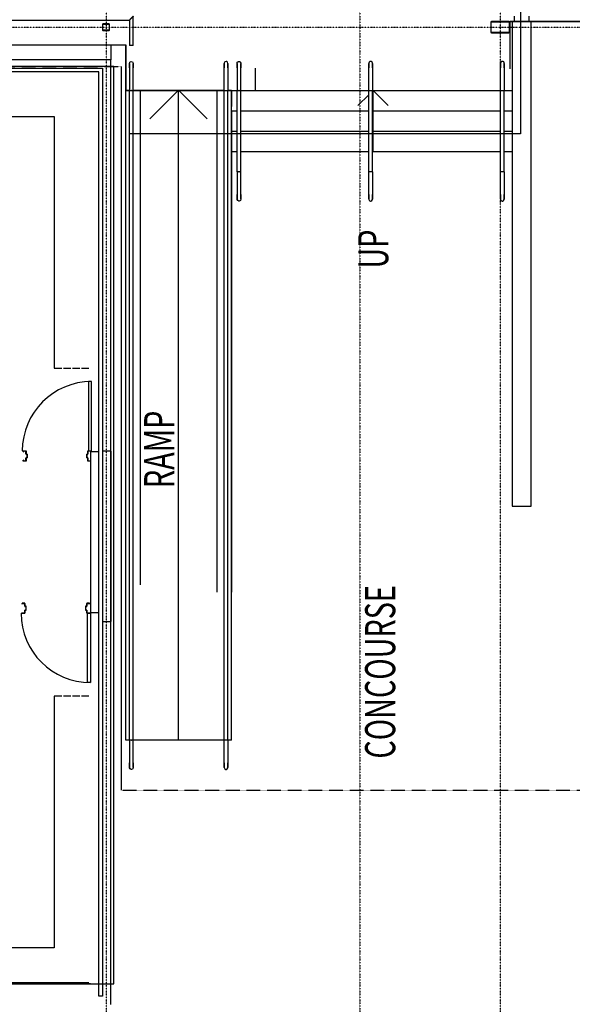
# Model space of a CAD drawing. Extents: x -14758 to 246615, y -77178 to 145296.
# Drawn here: x 10753 to 18093, y 18937 to 32000 of the extents above; entities that cross this region are included whole.
import ezdxf

# ---------------------------------------------------------------- set-up
doc = ezdxf.new("R2010")
doc.units = 0
doc.linetypes.add('X-3040-L1-F$0$EDG-1DOT-2', pattern=[5, 2, -1.4, 0.2, -1.4])
doc.linetypes.add('X-3040-L1-F$0$EDG-DASH-3', pattern=[4.5, 3, -1.5])
for name, color, linetype in [('X-3040-L1-F$0$A-DETL', 11, 'CONTINUOUS'), ('X-3040-L1-F$0$A-DETL-10', 11, 'CONTINUOUS'), ('X-3040-L1-F$0$A-DETL-13', 11, 'CONTINUOUS'), ('X-3040-L1-F$0$A-DETL-3', 11, 'CONTINUOUS'), ('X-3040-L1-F$0$A-DETL-5', 11, 'CONTINUOUS'), ('X-3040-L1-F$0$A-DOOR-1', 11, 'CONTINUOUS'), ('X-3040-L1-F$0$A-DOOR-2', 11, 'CONTINUOUS'), ('X-3040-L1-F$0$A-DOOR-FRAM-1', 11, 'CONTINUOUS'), ('X-3040-L1-F$0$A-DOOR-FRAM-3', 11, 'CONTINUOUS'), ('X-3040-L1-F$0$A-FLOR', 11, 'CONTINUOUS'), ('X-3040-L1-F$0$A-FLOR-HRAL-1', 11, 'CONTINUOUS'), ('X-3040-L1-F$0$A-FLOR-LEVL', 11, 'CONTINUOUS'), ('X-3040-L1-F$0$A-WALL', 8, 'CONTINUOUS'), ('X-3040-L1-F$0$A-WALL-3', 8, 'CONTINUOUS'), ('X-3040-L1-F$0$G-ANNO-TEXT-1', 31, 'CONTINUOUS'), ('X-3040-L1-F$0$I-WALL-1', 8, 'CONTINUOUS'), ('X-3040-L1-F$0$I-WALL-2', 8, 'CONTINUOUS'), ('X-3040-L1-F$0$Q-CASE-1', 11, 'CONTINUOUS'), ('X-3040-L1-F$0$S-COLS-3', 8, 'CONTINUOUS'), ('X-3040-L1-F$0$S-COLS-4', 8, 'CONTINUOUS'), ('X-3040-L1-F$0$S-GRID-2', 133, 'X-3040-L1-F$0$EDG-1DOT-2'), ('X-3040-L1-F$0$S-STRS', 11, 'CONTINUOUS'), ('X-3040-L1-F$0$S-STRS-2', 11, 'CONTINUOUS'), ('X-3040-L1-F$0$S-STRS-ANNO', 11, 'CONTINUOUS'), ('X-3040-L1-F$0$S-STRS-IDEN-1', 11, 'CONTINUOUS'), ('X-3040-L1-F$0$STAY-OVER', 31, 'X-3040-L1-F$0$EDG-DASH-3'), ('X-XREF', 7, 'CONTINUOUS')]:
    doc.layers.add(name, color=color, linetype=linetype)
doc.styles.add('X-3040-L1-F$0$EDG', font='edg.shx', dxfattribs={"width": 0.9})

# ---------------------------------------------------------------- blocks, each defined once
blk = doc.blocks.new('X-3040-L1-F')
at = {"layer": 'X-3040-L1-F$0$A-DETL'}
for p, q in [((31380, -12002), (31380, 47)), ((19207, -10265), (19207, -12002)), ((19207, -12002), (31380, -12002)), ((31067, -12863), (30686, -12481)), ((22451, -12863), (31067, -12863)), ((31067, -12863), (30686, -13245))]:
    blk.add_line(p, q, dxfattribs=at)
at = {"layer": 'X-3040-L1-F$0$A-DETL-10'}
blk.add_line((31380, -12100), (21780, -12100), dxfattribs=at)
at = {"layer": 'X-3040-L1-F$0$A-DETL-13'}
blk.add_line((31059, -13885), (31359, -13885), dxfattribs=at)
at = {"layer": 'X-3040-L1-F$0$A-DETL-3'}
for p, q in [((30486, -17405), (30486, -12203)), ((54186, -17405), (30486, -17405))]:
    blk.add_line(p, q, dxfattribs=at)
at = {"layer": 'X-3040-L1-F$0$A-DETL-5'}
for p, q in [((31975, -17264), (31347, -17264)), ((31467, -17266), (31975, -17266)), ((31975, -20584), (31975, -17264)), ((31975, -17266), (31975, -19001))]:
    blk.add_line(p, q, dxfattribs=at)
at = {"layer": 'X-3040-L1-F$0$A-DOOR-1'}
for centre, start, end in [((24125, -11693), 90, 180), ((26279, -11708), 0, 90)]:
    blk.add_arc(centre, 920, start, end, dxfattribs=at)
at = {"layer": 'X-3040-L1-F$0$A-DOOR-2'}
for p, q in [((23205, -11653), (24125, -11653)), ((23205, -11693), (23205, -11653)), ((24125, -11693), (23205, -11693)), ((24125, -11653), (24125, -11693)), ((26279, -11668), (26279, -11708)), ((27199, -11668), (26279, -11668)), ((26279, -11708), (27199, -11708)), ((27199, -11708), (27199, -11668))]:
    blk.add_line(p, q, dxfattribs=at)
at = {"layer": 'X-3040-L1-F$0$A-DOOR-FRAM-1'}
for p, q in [((24125, -10785), (24125, -10823)), ((24137, -10785), (24125, -10785)), ((24125, -10823), (24166, -10823)), ((24127, -10821), (24127, -10787)), ((24127, -10787), (24137, -10787)), ((24168, -10821), (24127, -10821)), ((24137, -10787), (24137, -10785)), ((24166, -10823), (24166, -10838)), ((24166, -10838), (24218, -10838)), ((24168, -10836), (24168, -10821)), ((24216, -10836), (24168, -10836)), ((24257, -10821), (24216, -10821)), ((24216, -10821), (24216, -10836)), ((24218, -10838), (24218, -10823)), ((24218, -10823), (24259, -10823)), ((24259, -10785), (24247, -10785)), ((24247, -10785), (24247, -10787)), ((24247, -10787), (24257, -10787)), ((24257, -10787), (24257, -10821)), ((24259, -10823), (24259, -10785)), ((26145, -10800), (26157, -10800)), ((26145, -10838), (26145, -10800)), ((26186, -10838), (26145, -10838)), ((26147, -10802), (26147, -10836)), ((26157, -10802), (26147, -10802)), ((26147, -10836), (26188, -10836)), ((26157, -10800), (26157, -10802)), ((26186, -10853), (26186, -10838)), ((26188, -10836), (26188, -10851)), ((26236, -10836), (26277, -10836)), ((26236, -10851), (26236, -10836)), ((26238, -10838), (26238, -10853)), ((26279, -10838), (26238, -10838)), ((26267, -10800), (26279, -10800)), ((26267, -10802), (26267, -10800)), ((26277, -10802), (26267, -10802)), ((26277, -10836), (26277, -10802)), ((26279, -10800), (26279, -10838)), ((26238, -10853), (26186, -10853)), ((26188, -10851), (26236, -10851)), ((24125, -11643), (24125, -11681)), ((24166, -11643), (24125, -11643)), ((24125, -11681), (24137, -11681)), ((24127, -11679), (24127, -11645)), ((24127, -11645), (24168, -11645)), ((24137, -11679), (24127, -11679)), ((24137, -11681), (24137, -11679)), ((24218, -11628), (24166, -11628)), ((24166, -11628), (24166, -11643)), ((24168, -11645), (24168, -11630)), ((24168, -11630), (24216, -11630)), ((24216, -11630), (24216, -11645)), ((24216, -11645), (24257, -11645)), ((24218, -11643), (24218, -11628)), ((24259, -11643), (24218, -11643)), ((24257, -11679), (24247, -11679)), ((24247, -11679), (24247, -11681)), ((24247, -11681), (24259, -11681)), ((24257, -11645), (24257, -11679)), ((24259, -11681), (24259, -11643)), ((26145, -11658), (26186, -11658)), ((26145, -11693), (26145, -11658)), ((26147, -11660), (26147, -11693)), ((26188, -11660), (26147, -11660)), ((26186, -11643), (26238, -11643)), ((26186, -11658), (26186, -11643)), ((26188, -11645), (26188, -11660)), ((26236, -11645), (26188, -11645)), ((26236, -11660), (26236, -11645)), ((26277, -11660), (26236, -11660)), ((26238, -11643), (26238, -11658)), ((26238, -11658), (26279, -11658)), ((26277, -11693), (26277, -11660)), ((26279, -11658), (26279, -11693))]:
    blk.add_line(p, q, dxfattribs=at)
at = {"layer": 'X-3040-L1-F$0$A-DOOR-FRAM-3'}
for p, q in [((24137, -10787), (24127, -10787)), ((24137, -10785), (24137, -10787)), ((24247, -10787), (24247, -10785)), ((24257, -10787), (24247, -10787)), ((26147, -10802), (26157, -10802)), ((26157, -10802), (26157, -10800)), ((26267, -10800), (26267, -10802)), ((26267, -10802), (26277, -10802)), ((24127, -11679), (24137, -11679)), ((24137, -11679), (24137, -11681)), ((24247, -11681), (24247, -11679)), ((24247, -11679), (24257, -11679))]:
    blk.add_line(p, q, dxfattribs=at)
at = {"layer": 'X-3040-L1-F$0$A-FLOR'}
for p, q in [((31666, -2635), (31666, -12165)), ((31666, -11963), (31467, -11963)), ((22440, -12163), (31666, -12163)), ((31666, -12165), (31059, -12165)), ((31059, -12165), (31059, -12210)), ((31059, -12260), (31059, -13470)), ((31059, -13520), (31059, -13640)), ((31059, -13690), (31059, -15390)), ((31059, -15440), (31059, -17140)), ((31059, -17190), (31059, -17295)), ((31975, -17295), (25545, -17295)), ((25545, -17295), (25545, -17545)), ((31975, -17545), (31975, -17295)), ((25545, -17545), (31975, -17545))]:
    blk.add_line(p, q, dxfattribs=at)
at = {"layer": 'X-3040-L1-F$0$A-FLOR-HRAL-1'}
for p, q in [((31995, -3235), (31995, -12210)), ((22054, -12235), (22060, -12219)), ((22054, -12239), (22054, -12235)), ((22062, -12254), (22054, -12239)), ((22060, -12219), (22075, -12210)), ((22079, -12260), (22062, -12254)), ((22075, -12210), (22079, -12210)), ((22080, -12210), (22079, -12210)), ((22079, -12210), (22085, -12210)), ((22080, -12260), (22079, -12260)), ((22079, -12260), (22085, -12260)), ((22091, -12210), (22080, -12210)), ((22091, -12260), (22080, -12260)), ((22085, -12210), (22103, -12210)), ((22085, -12260), (22103, -12260)), ((22113, -12210), (22091, -12210)), ((22113, -12260), (22091, -12260)), ((22103, -12210), (22128, -12210)), ((22103, -12260), (22128, -12260)), ((22139, -12210), (22113, -12210)), ((22139, -12260), (22113, -12260)), ((22128, -12210), (22139, -12210)), ((22128, -12260), (22139, -12260)), ((22440, -12210), (22139, -12210)), ((22139, -12260), (22440, -12260)), ((22440, -12210), (22430, -12210)), ((22430, -12260), (22440, -12260)), ((22440, -12210), (31060, -12210)), ((22440, -12235), (22440, -12210)), ((22440, -12232), (22440, -12235)), ((22440, -12235), (22440, -12238)), ((22440, -12260), (22440, -12236)), ((22440, -12260), (31060, -12260)), ((31060, -12210), (31060, -12234)), ((31070, -12210), (31060, -12210)), ((31360, -12210), (31060, -12210)), ((31060, -12235), (31060, -12232)), ((31060, -12235), (31060, -12260)), ((31060, -12238), (31060, -12235)), ((31060, -12260), (31070, -12260)), ((31060, -12260), (31360, -12260)), ((31360, -12210), (31387, -12210)), ((31372, -12210), (31360, -12210)), ((31360, -12260), (31387, -12260)), ((31372, -12260), (31360, -12260)), ((31397, -12210), (31372, -12210)), ((31397, -12260), (31372, -12260)), ((31387, -12210), (31408, -12210)), ((31387, -12260), (31408, -12260)), ((31415, -12210), (31397, -12210)), ((31415, -12260), (31397, -12260)), ((31408, -12210), (31420, -12210)), ((31408, -12260), (31420, -12260)), ((31421, -12210), (31415, -12210)), ((31421, -12260), (31415, -12260)), ((31420, -12210), (31421, -12210)), ((31420, -12260), (31421, -12260)), ((31421, -12210), (31437, -12216)), ((31424, -12260), (31421, -12260)), ((31440, -12251), (31424, -12260)), ((31437, -12216), (31446, -12232)), ((31446, -12235), (31440, -12251)), ((31446, -12232), (31446, -12235)), ((31995, -12210), (31659, -12210)), ((31659, -12260), (31659, -12210)), ((31659, -12260), (32045, -12260)), ((22062, -13476), (22054, -13492)), ((22054, -13492), (22054, -13495)), ((22054, -13495), (22060, -13511)), ((22060, -13511), (22075, -13520)), ((22079, -13470), (22062, -13476)), ((22075, -13520), (22079, -13520)), ((22080, -13470), (22079, -13470)), ((22079, -13470), (22085, -13470)), ((22080, -13520), (22079, -13520)), ((22079, -13520), (22085, -13520)), ((22091, -13470), (22080, -13470)), ((22091, -13520), (22080, -13520)), ((22085, -13470), (22103, -13470)), ((22085, -13520), (22103, -13520)), ((22113, -13470), (22091, -13470)), ((22113, -13520), (22091, -13520)), ((22103, -13470), (22128, -13470)), ((22103, -13520), (22128, -13520)), ((22139, -13470), (22113, -13470)), ((22139, -13520), (22113, -13520)), ((22128, -13470), (22139, -13470)), ((22128, -13520), (22139, -13520)), ((22139, -13470), (22440, -13470)), ((22440, -13520), (22139, -13520)), ((22430, -13470), (22440, -13470)), ((22440, -13520), (22430, -13520)), ((22440, -13470), (31060, -13470)), ((22440, -13494), (22440, -13470)), ((22440, -13495), (22440, -13492)), ((22440, -13520), (22440, -13495)), ((22440, -13498), (22440, -13495)), ((22440, -13520), (31060, -13520)), ((31060, -13470), (31060, -13495)), ((31060, -13470), (31070, -13470)), ((31060, -13470), (31360, -13470)), ((31060, -13492), (31060, -13495)), ((31060, -13495), (31060, -13498)), ((31060, -13496), (31060, -13520)), ((31070, -13520), (31060, -13520)), ((31360, -13520), (31060, -13520)), ((31360, -13470), (31387, -13470)), ((31372, -13470), (31360, -13470)), ((31360, -13520), (31387, -13520)), ((31372, -13520), (31360, -13520)), ((31397, -13470), (31372, -13470)), ((31397, -13520), (31372, -13520)), ((31387, -13470), (31408, -13470)), ((31387, -13520), (31408, -13520)), ((31415, -13470), (31397, -13470)), ((31415, -13520), (31397, -13520)), ((31408, -13470), (31420, -13470)), ((31408, -13520), (31420, -13520)), ((31421, -13470), (31415, -13470)), ((31421, -13520), (31415, -13520)), ((31420, -13470), (31421, -13470)), ((31420, -13520), (31421, -13520)), ((31424, -13470), (31421, -13470)), ((31421, -13520), (31437, -13514)), ((31440, -13479), (31424, -13470)), ((31437, -13514), (31446, -13499)), ((31446, -13495), (31440, -13479)), ((31446, -13499), (31446, -13495)), ((29594, -13665), (29600, -13649)), ((29594, -13669), (29594, -13665)), ((29603, -13684), (29594, -13669)), ((29600, -13649), (29616, -13640)), ((29619, -13690), (29603, -13684)), ((29616, -13640), (29619, -13640)), ((29620, -13640), (29619, -13640)), ((29619, -13640), (29625, -13640)), ((29620, -13690), (29619, -13690)), ((29619, -13690), (29625, -13690)), ((29632, -13640), (29620, -13640)), ((29632, -13690), (29620, -13690)), ((29625, -13640), (29643, -13640)), ((29625, -13690), (29643, -13690)), ((29653, -13640), (29632, -13640)), ((29653, -13690), (29632, -13690)), ((29643, -13640), (29668, -13640)), ((29643, -13690), (29668, -13690)), ((29680, -13640), (29653, -13640)), ((29680, -13690), (29653, -13690)), ((29668, -13640), (29680, -13640)), ((29668, -13690), (29680, -13690)), ((29980, -13640), (29680, -13640)), ((29680, -13690), (29980, -13690)), ((29980, -13640), (29970, -13640)), ((29970, -13690), (29980, -13690)), ((29980, -13640), (31060, -13640)), ((29980, -13665), (29980, -13640)), ((29980, -13662), (29980, -13665)), ((29980, -13665), (29980, -13668)), ((29980, -13690), (29980, -13666)), ((29980, -13690), (31060, -13690)), ((31060, -13640), (31060, -13664)), ((31070, -13640), (31060, -13640)), ((31360, -13640), (31060, -13640)), ((31060, -13665), (31060, -13662)), ((31060, -13665), (31060, -13690)), ((31060, -13668), (31060, -13665)), ((31060, -13690), (31070, -13690)), ((31060, -13690), (31360, -13690)), ((31360, -13640), (31363, -13640)), ((31361, -13640), (31360, -13640)), ((31360, -13690), (31363, -13690)), ((31361, -13690), (31360, -13690)), ((31363, -13640), (31361, -13640)), ((31363, -13690), (31361, -13690)), ((31363, -13640), (31365, -13640)), ((31366, -13640), (31363, -13640)), ((31363, -13690), (31365, -13690)), ((31366, -13690), (31363, -13690)), ((31365, -13640), (31368, -13640)), ((31365, -13690), (31368, -13690)), ((31368, -13640), (31366, -13640)), ((31368, -13690), (31366, -13690)), ((31368, -13640), (31370, -13640)), ((31371, -13640), (31368, -13640)), ((31368, -13690), (31370, -13690)), ((31371, -13690), (31368, -13690)), ((31370, -13640), (31372, -13640)), ((31370, -13690), (31372, -13690)), ((31373, -13640), (31371, -13640)), ((31373, -13690), (31371, -13690)), ((31372, -13640), (31375, -13640)), ((31372, -13690), (31375, -13690)), ((31375, -13640), (31373, -13640)), ((31375, -13690), (31373, -13690)), ((31375, -13640), (31377, -13640)), ((31378, -13640), (31375, -13640)), ((31375, -13690), (31377, -13690)), ((31378, -13690), (31375, -13690)), ((31377, -13640), (31379, -13640)), ((31377, -13690), (31379, -13690)), ((31380, -13640), (31378, -13640)), ((31380, -13690), (31378, -13690)), ((31379, -13640), (31382, -13640)), ((31379, -13690), (31382, -13690)), ((31382, -13640), (31380, -13640)), ((31382, -13690), (31380, -13690)), ((31382, -13640), (31384, -13640)), ((31384, -13640), (31382, -13640)), ((31382, -13690), (31384, -13690)), ((31384, -13690), (31382, -13690)), ((31384, -13640), (31386, -13640)), ((31387, -13640), (31384, -13640)), ((31384, -13690), (31386, -13690)), ((31387, -13690), (31384, -13690)), ((31386, -13640), (31388, -13640)), ((31386, -13690), (31388, -13690)), ((31389, -13640), (31387, -13640)), ((31389, -13690), (31387, -13690)), ((31388, -13640), (31390, -13640)), ((31388, -13690), (31390, -13690)), ((31391, -13640), (31389, -13640)), ((31391, -13690), (31389, -13690)), ((31390, -13640), (31392, -13640)), ((31390, -13690), (31392, -13690)), ((31393, -13640), (31391, -13640)), ((31393, -13690), (31391, -13690)), ((31392, -13640), (31395, -13640)), ((31392, -13690), (31395, -13690)), ((31395, -13640), (31393, -13640)), ((31395, -13690), (31393, -13690)), ((31395, -13640), (31396, -13640)), ((31397, -13640), (31395, -13640)), ((31395, -13690), (31396, -13690)), ((31397, -13690), (31395, -13690)), ((31396, -13640), (31398, -13640)), ((31396, -13690), (31398, -13690)), ((31399, -13640), (31397, -13640)), ((31399, -13690), (31397, -13690)), ((31398, -13640), (31400, -13640)), ((31398, -13690), (31400, -13690)), ((31401, -13640), (31399, -13640)), ((31401, -13690), (31399, -13690)), ((31400, -13640), (31402, -13640)), ((31400, -13690), (31402, -13690)), ((31403, -13640), (31401, -13640)), ((31403, -13690), (31401, -13690)), ((31402, -13640), (31404, -13640)), ((31402, -13690), (31404, -13690)), ((31404, -13640), (31403, -13640)), ((31404, -13690), (31403, -13690)), ((31404, -13640), (31405, -13640)), ((31406, -13640), (31404, -13640)), ((31404, -13690), (31405, -13690)), ((31406, -13690), (31404, -13690)), ((31405, -13640), (31407, -13640)), ((31405, -13690), (31407, -13690)), ((31407, -13640), (31406, -13640)), ((31407, -13690), (31406, -13690)), ((31407, -13640), (31409, -13640)), ((31409, -13640), (31407, -13640)), ((31407, -13690), (31409, -13690)), ((31409, -13690), (31407, -13690)), ((31409, -13640), (31410, -13640)), ((31410, -13640), (31409, -13640)), ((31409, -13690), (31410, -13690)), ((31410, -13690), (31409, -13690)), ((31410, -13640), (31411, -13640)), ((31412, -13640), (31410, -13640)), ((31410, -13690), (31411, -13690)), ((31412, -13690), (31410, -13690)), ((31411, -13640), (31413, -13640)), ((31411, -13690), (31413, -13690)), ((31413, -13640), (31412, -13640)), ((31413, -13690), (31412, -13690)), ((31413, -13640), (31414, -13640)), ((31414, -13640), (31413, -13640)), ((31413, -13690), (31414, -13690)), ((31414, -13690), (31413, -13690)), ((31414, -13640), (31415, -13640)), ((31415, -13640), (31414, -13640)), ((31414, -13690), (31415, -13690)), ((31415, -13690), (31414, -13690)), ((31415, -13640), (31416, -13640)), ((31416, -13640), (31415, -13640)), ((31415, -13690), (31416, -13690)), ((31416, -13690), (31415, -13690)), ((31416, -13640), (31417, -13640)), ((31417, -13640), (31416, -13640)), ((31416, -13690), (31417, -13690)), ((31417, -13690), (31416, -13690)), ((31417, -13640), (31418, -13640)), ((31418, -13640), (31417, -13640)), ((31417, -13690), (31418, -13690)), ((31418, -13690), (31417, -13690)), ((31418, -13640), (31418, -13640)), ((31418, -13640), (31419, -13640)), ((31419, -13640), (31418, -13640)), ((31418, -13690), (31418, -13690)), ((31418, -13690), (31419, -13690)), ((31419, -13690), (31418, -13690)), ((31419, -13640), (31420, -13640)), ((31420, -13640), (31419, -13640)), ((31419, -13640), (31419, -13640)), ((31419, -13690), (31420, -13690)), ((31420, -13690), (31419, -13690)), ((31419, -13690), (31419, -13690)), ((31420, -13640), (31420, -13640)), ((31420, -13640), (31420, -13640)), ((31420, -13640), (31421, -13640)), ((31421, -13640), (31420, -13640)), ((31420, -13640), (31420, -13640)), ((31420, -13690), (31420, -13690)), ((31420, -13690), (31420, -13690)), ((31420, -13690), (31421, -13690)), ((31421, -13690), (31420, -13690)), ((31420, -13690), (31420, -13690)), ((31421, -13640), (31422, -13640)), ((31421, -13640), (31421, -13640)), ((31421, -13640), (31421, -13640)), ((31421, -13640), (31421, -13640)), ((31421, -13640), (31421, -13640)), ((31421, -13640), (31421, -13640)), ((31422, -13690), (31421, -13690)), ((31421, -13690), (31421, -13690)), ((31421, -13690), (31421, -13690)), ((31421, -13690), (31421, -13690)), ((31421, -13690), (31421, -13690)), ((31421, -13690), (31421, -13690)), ((31421, -13690), (31421, -13690)), ((31422, -13640), (31423, -13640)), ((31423, -13690), (31422, -13690)), ((31423, -13640), (31424, -13640)), ((31424, -13690), (31423, -13690)), ((31424, -13640), (31425, -13640)), ((31425, -13690), (31424, -13690)), ((31425, -13640), (31426, -13641)), ((31426, -13690), (31425, -13690)), ((31426, -13641), (31427, -13641)), ((31427, -13689), (31426, -13690)), ((31427, -13641), (31428, -13641)), ((31428, -13689), (31427, -13689)), ((31428, -13641), (31429, -13641)), ((31429, -13689), (31428, -13689)), ((31429, -13641), (31430, -13642)), ((31430, -13688), (31429, -13689)), ((31430, -13642), (31431, -13642)), ((31431, -13688), (31430, -13688)), ((31431, -13642), (31432, -13642)), ((31432, -13688), (31431, -13688)), ((31432, -13642), (31432, -13643)), ((31432, -13643), (31433, -13643)), ((31433, -13687), (31432, -13688)), ((31433, -13643), (31434, -13644)), ((31434, -13687), (31433, -13687)), ((31434, -13644), (31435, -13644)), ((31435, -13686), (31434, -13686)), ((31434, -13686), (31434, -13687)), ((31435, -13644), (31436, -13645)), ((31436, -13685), (31435, -13686)), ((31436, -13645), (31437, -13646)), ((31437, -13684), (31436, -13685)), ((31437, -13646), (31437, -13646)), ((31437, -13646), (31438, -13647)), ((31438, -13684), (31437, -13684)), ((31438, -13647), (31439, -13648)), ((31439, -13682), (31438, -13683)), ((31438, -13683), (31438, -13684)), ((31439, -13648), (31440, -13648)), ((31440, -13682), (31439, -13682)), ((31440, -13648), (31440, -13649)), ((31440, -13649), (31441, -13650)), ((31441, -13680), (31440, -13681)), ((31440, -13681), (31440, -13682)), ((31441, -13650), (31441, -13651)), ((31441, -13651), (31442, -13652)), ((31442, -13679), (31441, -13680)), ((31442, -13652), (31443, -13652)), ((31443, -13678), (31442, -13678)), ((31442, -13678), (31442, -13679)), ((31443, -13652), (31443, -13653)), ((31443, -13653), (31443, -13654)), ((31443, -13654), (31444, -13655)), ((31444, -13676), (31443, -13677)), ((31443, -13677), (31443, -13678)), ((31444, -13655), (31444, -13656)), ((31444, -13656), (31445, -13657)), ((31445, -13673), (31444, -13674)), ((31444, -13674), (31444, -13675)), ((31444, -13675), (31444, -13676)), ((31445, -13657), (31445, -13658)), ((31445, -13658), (31445, -13659)), ((31445, -13659), (31445, -13660)), ((31445, -13660), (31446, -13661)), ((31446, -13669), (31445, -13670)), ((31445, -13670), (31445, -13671)), ((31445, -13671), (31445, -13672)), ((31445, -13672), (31445, -13673)), ((31446, -13661), (31446, -13662)), ((31446, -13662), (31446, -13663)), ((31446, -13663), (31446, -13664)), ((31446, -13664), (31446, -13665)), ((31446, -13665), (31446, -13665)), ((31446, -13665), (31446, -13666)), ((31446, -13666), (31446, -13667)), ((31446, -13667), (31446, -13668)), ((31446, -13668), (31446, -13669)), ((29603, -15396), (29594, -15412)), ((29594, -15412), (29594, -15415)), ((29619, -15390), (29603, -15396)), ((29620, -15390), (29619, -15390)), ((29619, -15390), (29625, -15390)), ((29632, -15390), (29620, -15390)), ((29625, -15390), (29643, -15390)), ((29653, -15390), (29632, -15390)), ((29643, -15390), (29668, -15390)), ((29680, -15390), (29653, -15390)), ((29668, -15390), (29680, -15390)), ((29680, -15390), (29980, -15390)), ((29970, -15390), (29980, -15390)), ((29980, -15390), (31060, -15390)), ((29980, -15414), (29980, -15390)), ((29980, -15415), (29980, -15412)), ((31060, -15390), (31060, -15415)), ((31060, -15390), (31070, -15390)), ((31060, -15390), (31360, -15390)), ((31060, -15412), (31060, -15415)), ((31360, -15390), (31363, -15390)), ((31361, -15390), (31360, -15390)), ((31363, -15390), (31361, -15390)), ((31363, -15390), (31365, -15390)), ((31366, -15390), (31363, -15390)), ((31365, -15390), (31368, -15390)), ((31368, -15390), (31366, -15390)), ((31368, -15390), (31370, -15390)), ((31371, -15390), (31368, -15390)), ((31370, -15390), (31372, -15390)), ((31373, -15390), (31371, -15390)), ((31372, -15390), (31375, -15390)), ((31375, -15390), (31373, -15390)), ((31375, -15390), (31377, -15390)), ((31378, -15390), (31375, -15390)), ((31377, -15390), (31379, -15390)), ((31380, -15390), (31378, -15390)), ((31379, -15390), (31382, -15390)), ((31382, -15390), (31380, -15390)), ((31382, -15390), (31384, -15390)), ((31384, -15390), (31382, -15390)), ((31384, -15390), (31386, -15390)), ((31387, -15390), (31384, -15390)), ((31386, -15390), (31388, -15390)), ((31389, -15390), (31387, -15390)), ((31388, -15390), (31390, -15390)), ((31391, -15390), (31389, -15390)), ((31390, -15390), (31392, -15390)), ((31393, -15390), (31391, -15390)), ((31392, -15390), (31395, -15390)), ((31395, -15390), (31393, -15390)), ((31395, -15390), (31396, -15390)), ((31397, -15390), (31395, -15390)), ((31396, -15390), (31398, -15390)), ((31399, -15390), (31397, -15390)), ((31398, -15390), (31400, -15390)), ((31401, -15390), (31399, -15390)), ((31400, -15390), (31402, -15390)), ((31403, -15390), (31401, -15390)), ((31402, -15390), (31404, -15390)), ((31404, -15390), (31403, -15390)), ((31404, -15390), (31405, -15390)), ((31406, -15390), (31404, -15390)), ((31405, -15390), (31407, -15390)), ((31407, -15390), (31406, -15390)), ((31407, -15390), (31409, -15390)), ((31409, -15390), (31407, -15390)), ((31409, -15390), (31410, -15390)), ((31410, -15390), (31409, -15390)), ((31410, -15390), (31411, -15390)), ((31412, -15390), (31410, -15390)), ((31411, -15390), (31413, -15390)), ((31413, -15390), (31412, -15390)), ((31413, -15390), (31414, -15390)), ((31414, -15390), (31413, -15390)), ((31414, -15390), (31415, -15390)), ((31415, -15390), (31414, -15390)), ((31415, -15390), (31416, -15390)), ((31416, -15390), (31415, -15390)), ((31416, -15390), (31417, -15390)), ((31417, -15390), (31416, -15390)), ((31417, -15390), (31418, -15390)), ((31418, -15390), (31417, -15390)), ((31418, -15390), (31418, -15390)), ((31418, -15390), (31419, -15390)), ((31419, -15390), (31418, -15390)), ((31419, -15390), (31420, -15390)), ((31420, -15390), (31419, -15390)), ((31419, -15390), (31419, -15390)), ((31420, -15390), (31420, -15390)), ((31420, -15390), (31420, -15390)), ((31420, -15390), (31421, -15390)), ((31421, -15390), (31420, -15390)), ((31420, -15390), (31420, -15390)), ((31422, -15390), (31421, -15390)), ((31421, -15390), (31421, -15390)), ((31421, -15390), (31421, -15390)), ((31421, -15390), (31421, -15390)), ((31421, -15390), (31421, -15390)), ((31421, -15390), (31421, -15390)), ((31421, -15390), (31421, -15390)), ((31423, -15390), (31422, -15390)), ((31424, -15390), (31423, -15390)), ((31425, -15390), (31424, -15390)), ((31426, -15391), (31425, -15390)), ((31427, -15391), (31426, -15391)), ((31428, -15391), (31427, -15391)), ((31429, -15391), (31428, -15391)), ((31430, -15392), (31429, -15391)), ((31431, -15392), (31430, -15392)), ((31432, -15393), (31431, -15392)), ((31433, -15393), (31432, -15393)), ((31434, -15394), (31433, -15393)), ((31435, -15395), (31434, -15394)), ((31434, -15394), (31434, -15394)), ((31436, -15395), (31435, -15395)), ((31437, -15396), (31436, -15395)), ((31438, -15397), (31437, -15396)), ((31439, -15398), (31438, -15397)), ((31438, -15397), (31438, -15397)), ((31440, -15399), (31439, -15398)), ((31441, -15400), (31440, -15399)), ((31440, -15399), (31440, -15399)), ((31442, -15401), (31441, -15400)), ((31442, -15402), (31442, -15401)), ((31443, -15403), (31442, -15402)), ((31443, -15404), (31443, -15403)), ((31444, -15404), (31443, -15404)), ((31444, -15405), (31444, -15404)), ((31444, -15406), (31444, -15405)), ((31445, -15407), (31444, -15406)), ((31445, -15408), (31445, -15407)), ((31445, -15409), (31445, -15408)), ((31445, -15410), (31445, -15409)), ((31446, -15411), (31445, -15410)), ((31446, -15412), (31446, -15411)), ((31446, -15413), (31446, -15412)), ((31446, -15414), (31446, -15413)), ((29594, -15415), (29600, -15431)), ((29600, -15431), (29616, -15440)), ((29616, -15440), (29619, -15440)), ((29620, -15440), (29619, -15440)), ((29619, -15440), (29625, -15440)), ((29632, -15440), (29620, -15440)), ((29625, -15440), (29643, -15440)), ((29653, -15440), (29632, -15440)), ((29643, -15440), (29668, -15440)), ((29680, -15440), (29653, -15440)), ((29668, -15440), (29680, -15440)), ((29980, -15440), (29680, -15440)), ((29980, -15440), (29970, -15440)), ((29980, -15440), (29980, -15415)), ((29980, -15418), (29980, -15415)), ((29980, -15440), (31060, -15440)), ((31060, -15415), (31060, -15418)), ((31060, -15416), (31060, -15440)), ((31070, -15440), (31060, -15440)), ((31360, -15440), (31060, -15440)), ((31360, -15440), (31363, -15440)), ((31361, -15440), (31360, -15440)), ((31363, -15440), (31361, -15440)), ((31363, -15440), (31365, -15440)), ((31366, -15440), (31363, -15440)), ((31365, -15440), (31368, -15440)), ((31368, -15440), (31366, -15440)), ((31368, -15440), (31370, -15440)), ((31371, -15440), (31368, -15440)), ((31370, -15440), (31372, -15440)), ((31373, -15440), (31371, -15440)), ((31372, -15440), (31375, -15440)), ((31375, -15440), (31373, -15440)), ((31375, -15440), (31377, -15440)), ((31378, -15440), (31375, -15440)), ((31377, -15440), (31379, -15440)), ((31380, -15440), (31378, -15440)), ((31379, -15440), (31382, -15440)), ((31382, -15440), (31380, -15440)), ((31382, -15440), (31384, -15440)), ((31384, -15440), (31382, -15440)), ((31384, -15440), (31386, -15440)), ((31387, -15440), (31384, -15440)), ((31386, -15440), (31388, -15440)), ((31389, -15440), (31387, -15440)), ((31388, -15440), (31390, -15440)), ((31391, -15440), (31389, -15440)), ((31390, -15440), (31392, -15440)), ((31393, -15440), (31391, -15440)), ((31392, -15440), (31395, -15440)), ((31395, -15440), (31393, -15440)), ((31395, -15440), (31396, -15440)), ((31397, -15440), (31395, -15440)), ((31396, -15440), (31398, -15440)), ((31399, -15440), (31397, -15440)), ((31398, -15440), (31400, -15440)), ((31401, -15440), (31399, -15440)), ((31400, -15440), (31402, -15440)), ((31403, -15440), (31401, -15440)), ((31402, -15440), (31404, -15440)), ((31404, -15440), (31403, -15440)), ((31404, -15440), (31405, -15440)), ((31406, -15440), (31404, -15440)), ((31405, -15440), (31407, -15440)), ((31407, -15440), (31406, -15440)), ((31407, -15440), (31409, -15440)), ((31409, -15440), (31407, -15440)), ((31409, -15440), (31410, -15440)), ((31410, -15440), (31409, -15440)), ((31410, -15440), (31411, -15440)), ((31412, -15440), (31410, -15440)), ((31411, -15440), (31413, -15440)), ((31413, -15440), (31412, -15440)), ((31413, -15440), (31414, -15440)), ((31414, -15440), (31413, -15440)), ((31414, -15440), (31415, -15440)), ((31415, -15440), (31414, -15440)), ((31415, -15440), (31416, -15440)), ((31416, -15440), (31415, -15440)), ((31416, -15440), (31417, -15440)), ((31417, -15440), (31416, -15440)), ((31417, -15440), (31418, -15440)), ((31418, -15440), (31417, -15440)), ((31418, -15440), (31418, -15440)), ((31418, -15440), (31419, -15440)), ((31419, -15440), (31418, -15440)), ((31419, -15440), (31420, -15440)), ((31420, -15440), (31419, -15440)), ((31419, -15440), (31419, -15440)), ((31420, -15440), (31420, -15440)), ((31420, -15440), (31420, -15440)), ((31420, -15440), (31421, -15440)), ((31421, -15440), (31420, -15440)), ((31420, -15440), (31420, -15440)), ((31421, -15440), (31422, -15440)), ((31421, -15440), (31421, -15440)), ((31421, -15440), (31421, -15440)), ((31421, -15440), (31421, -15440)), ((31421, -15440), (31421, -15440)), ((31421, -15440), (31421, -15440)), ((31422, -15440), (31423, -15440)), ((31423, -15440), (31424, -15440)), ((31424, -15440), (31425, -15440)), ((31425, -15440), (31426, -15440)), ((31426, -15440), (31427, -15439)), ((31427, -15439), (31428, -15439)), ((31428, -15439), (31429, -15439)), ((31429, -15439), (31430, -15439)), ((31430, -15439), (31431, -15438)), ((31431, -15438), (31432, -15438)), ((31432, -15438), (31432, -15437)), ((31432, -15437), (31433, -15437)), ((31433, -15437), (31434, -15436)), ((31434, -15436), (31435, -15436)), ((31435, -15436), (31436, -15435)), ((31436, -15435), (31437, -15435)), ((31437, -15434), (31438, -15433)), ((31437, -15435), (31437, -15434)), ((31438, -15433), (31439, -15433)), ((31439, -15433), (31440, -15432)), ((31440, -15431), (31441, -15430)), ((31440, -15432), (31440, -15431)), ((31441, -15430), (31441, -15429)), ((31441, -15429), (31442, -15429)), ((31442, -15429), (31443, -15428)), ((31443, -15426), (31444, -15425)), ((31443, -15427), (31443, -15426)), ((31443, -15428), (31443, -15427)), ((31444, -15424), (31445, -15423)), ((31444, -15425), (31444, -15424)), ((31445, -15420), (31446, -15419)), ((31445, -15421), (31445, -15420)), ((31445, -15422), (31445, -15421)), ((31445, -15423), (31445, -15422)), ((31446, -15415), (31446, -15414)), ((31446, -15416), (31446, -15415)), ((31446, -15415), (31446, -15415)), ((31446, -15417), (31446, -15416)), ((31446, -15418), (31446, -15417)), ((31446, -15419), (31446, -15418)), ((29603, -17146), (29594, -17162)), ((29594, -17162), (29594, -17165)), ((29594, -17165), (29600, -17181)), ((29600, -17181), (29616, -17190)), ((29619, -17140), (29603, -17146)), ((29616, -17190), (29619, -17190)), ((29620, -17140), (29619, -17140)), ((29619, -17140), (29625, -17140)), ((29620, -17190), (29619, -17190)), ((29619, -17190), (29625, -17190)), ((29632, -17140), (29620, -17140)), ((29632, -17190), (29620, -17190)), ((29625, -17140), (29643, -17140)), ((29625, -17190), (29643, -17190)), ((29653, -17140), (29632, -17140)), ((29653, -17190), (29632, -17190)), ((29643, -17140), (29668, -17140)), ((29643, -17190), (29668, -17190)), ((29680, -17140), (29653, -17140)), ((29680, -17190), (29653, -17190)), ((29668, -17140), (29680, -17140)), ((29668, -17190), (29680, -17190)), ((29680, -17140), (29980, -17140)), ((29980, -17190), (29680, -17190)), ((29970, -17140), (29980, -17140)), ((29980, -17190), (29970, -17190)), ((29980, -17140), (31060, -17140)), ((29980, -17164), (29980, -17140)), ((29980, -17165), (29980, -17162)), ((29980, -17190), (29980, -17165)), ((29980, -17168), (29980, -17165)), ((29980, -17190), (31060, -17190)), ((31060, -17140), (31060, -17165)), ((31060, -17140), (31070, -17140)), ((31060, -17140), (31360, -17140)), ((31060, -17162), (31060, -17165)), ((31060, -17165), (31060, -17168)), ((31060, -17166), (31060, -17190)), ((31070, -17190), (31060, -17190)), ((31360, -17190), (31060, -17190)), ((31360, -17140), (31363, -17140)), ((31361, -17140), (31360, -17140)), ((31360, -17190), (31363, -17190)), ((31361, -17190), (31360, -17190)), ((31363, -17140), (31361, -17140)), ((31363, -17190), (31361, -17190)), ((31363, -17140), (31365, -17140)), ((31366, -17140), (31363, -17140)), ((31363, -17190), (31365, -17190)), ((31366, -17190), (31363, -17190)), ((31365, -17140), (31368, -17140)), ((31365, -17190), (31368, -17190)), ((31368, -17140), (31366, -17140)), ((31368, -17190), (31366, -17190)), ((31368, -17140), (31370, -17140)), ((31371, -17140), (31368, -17140)), ((31368, -17190), (31370, -17190)), ((31371, -17190), (31368, -17190)), ((31370, -17140), (31372, -17140)), ((31370, -17190), (31372, -17190)), ((31373, -17140), (31371, -17140)), ((31373, -17190), (31371, -17190)), ((31372, -17140), (31375, -17140)), ((31372, -17190), (31375, -17190)), ((31375, -17140), (31373, -17140)), ((31375, -17190), (31373, -17190)), ((31375, -17140), (31377, -17140)), ((31378, -17140), (31375, -17140)), ((31375, -17190), (31377, -17190)), ((31378, -17190), (31375, -17190)), ((31377, -17140), (31379, -17140)), ((31377, -17190), (31379, -17190)), ((31380, -17140), (31378, -17140)), ((31380, -17190), (31378, -17190)), ((31379, -17140), (31382, -17140)), ((31379, -17190), (31382, -17190)), ((31382, -17140), (31380, -17140)), ((31382, -17190), (31380, -17190)), ((31382, -17140), (31384, -17140)), ((31384, -17140), (31382, -17140)), ((31382, -17190), (31384, -17190)), ((31384, -17190), (31382, -17190)), ((31384, -17140), (31386, -17140)), ((31387, -17140), (31384, -17140)), ((31384, -17190), (31386, -17190)), ((31387, -17190), (31384, -17190)), ((31386, -17140), (31388, -17140)), ((31386, -17190), (31388, -17190)), ((31389, -17140), (31387, -17140)), ((31389, -17190), (31387, -17190)), ((31388, -17140), (31390, -17140)), ((31388, -17190), (31390, -17190)), ((31391, -17140), (31389, -17140)), ((31391, -17190), (31389, -17190)), ((31390, -17140), (31392, -17140)), ((31390, -17190), (31392, -17190)), ((31393, -17140), (31391, -17140)), ((31393, -17190), (31391, -17190)), ((31392, -17140), (31395, -17140)), ((31392, -17190), (31395, -17190)), ((31395, -17140), (31393, -17140)), ((31395, -17190), (31393, -17190)), ((31395, -17140), (31396, -17140)), ((31397, -17140), (31395, -17140)), ((31395, -17190), (31396, -17190)), ((31397, -17190), (31395, -17190)), ((31396, -17140), (31398, -17140)), ((31396, -17190), (31398, -17190)), ((31399, -17140), (31397, -17140)), ((31399, -17190), (31397, -17190)), ((31398, -17140), (31400, -17140)), ((31398, -17190), (31400, -17190)), ((31401, -17140), (31399, -17140)), ((31401, -17190), (31399, -17190)), ((31400, -17140), (31402, -17140)), ((31400, -17190), (31402, -17190)), ((31403, -17140), (31401, -17140)), ((31403, -17190), (31401, -17190)), ((31402, -17140), (31404, -17140)), ((31402, -17190), (31404, -17190)), ((31404, -17140), (31403, -17140)), ((31404, -17190), (31403, -17190)), ((31404, -17140), (31405, -17140)), ((31406, -17140), (31404, -17140)), ((31404, -17190), (31405, -17190)), ((31406, -17190), (31404, -17190)), ((31405, -17140), (31407, -17140)), ((31405, -17190), (31407, -17190)), ((31407, -17140), (31406, -17140)), ((31407, -17190), (31406, -17190)), ((31407, -17140), (31409, -17140)), ((31409, -17140), (31407, -17140)), ((31407, -17190), (31409, -17190)), ((31409, -17190), (31407, -17190)), ((31409, -17140), (31410, -17140)), ((31410, -17140), (31409, -17140)), ((31409, -17190), (31410, -17190)), ((31410, -17190), (31409, -17190)), ((31410, -17140), (31411, -17140)), ((31412, -17140), (31410, -17140)), ((31410, -17190), (31411, -17190)), ((31412, -17190), (31410, -17190)), ((31411, -17140), (31413, -17140)), ((31411, -17190), (31413, -17190)), ((31413, -17140), (31412, -17140)), ((31413, -17190), (31412, -17190)), ((31413, -17140), (31414, -17140)), ((31414, -17140), (31413, -17140)), ((31413, -17190), (31414, -17190)), ((31414, -17190), (31413, -17190)), ((31414, -17140), (31415, -17140)), ((31415, -17140), (31414, -17140)), ((31414, -17190), (31415, -17190)), ((31415, -17190), (31414, -17190)), ((31415, -17140), (31416, -17140)), ((31416, -17140), (31415, -17140)), ((31415, -17190), (31416, -17190)), ((31416, -17190), (31415, -17190)), ((31416, -17140), (31417, -17140)), ((31417, -17140), (31416, -17140)), ((31416, -17190), (31417, -17190)), ((31417, -17190), (31416, -17190)), ((31417, -17140), (31418, -17140)), ((31418, -17140), (31417, -17140)), ((31417, -17190), (31418, -17190)), ((31418, -17190), (31417, -17190)), ((31418, -17140), (31418, -17140)), ((31418, -17140), (31419, -17140)), ((31419, -17140), (31418, -17140)), ((31418, -17190), (31418, -17190)), ((31418, -17190), (31419, -17190)), ((31419, -17190), (31418, -17190)), ((31419, -17140), (31420, -17140)), ((31420, -17140), (31419, -17140)), ((31419, -17140), (31419, -17140)), ((31419, -17190), (31420, -17190)), ((31420, -17190), (31419, -17190)), ((31419, -17190), (31419, -17190)), ((31420, -17140), (31420, -17140)), ((31420, -17140), (31420, -17140)), ((31420, -17140), (31421, -17140)), ((31421, -17140), (31420, -17140)), ((31420, -17140), (31420, -17140)), ((31420, -17190), (31420, -17190)), ((31420, -17190), (31420, -17190)), ((31420, -17190), (31421, -17190)), ((31421, -17190), (31420, -17190)), ((31420, -17190), (31420, -17190)), ((31422, -17140), (31421, -17140)), ((31421, -17140), (31421, -17140)), ((31421, -17140), (31421, -17140)), ((31421, -17140), (31421, -17140)), ((31421, -17140), (31421, -17140)), ((31421, -17140), (31421, -17140)), ((31421, -17140), (31421, -17140)), ((31421, -17190), (31422, -17190)), ((31421, -17190), (31421, -17190)), ((31421, -17190), (31421, -17190)), ((31421, -17190), (31421, -17190)), ((31421, -17190), (31421, -17190)), ((31421, -17190), (31421, -17190)), ((31423, -17140), (31422, -17140)), ((31422, -17190), (31423, -17190)), ((31424, -17140), (31423, -17140)), ((31423, -17190), (31424, -17190)), ((31425, -17140), (31424, -17140)), ((31424, -17190), (31425, -17190)), ((31426, -17141), (31425, -17140)), ((31425, -17190), (31426, -17190)), ((31427, -17141), (31426, -17141)), ((31426, -17190), (31427, -17189)), ((31428, -17141), (31427, -17141)), ((31427, -17189), (31428, -17189)), ((31429, -17141), (31428, -17141)), ((31428, -17189), (31429, -17189)), ((31430, -17142), (31429, -17141)), ((31429, -17189), (31430, -17189)), ((31431, -17142), (31430, -17142)), ((31430, -17189), (31431, -17188)), ((31432, -17143), (31431, -17142)), ((31431, -17188), (31432, -17188)), ((31433, -17143), (31432, -17143)), ((31432, -17188), (31432, -17187)), ((31432, -17187), (31433, -17187)), ((31434, -17144), (31433, -17143)), ((31433, -17187), (31434, -17186)), ((31435, -17145), (31434, -17144)), ((31434, -17144), (31434, -17144)), ((31434, -17186), (31435, -17186)), ((31436, -17145), (31435, -17145)), ((31435, -17186), (31436, -17185)), ((31437, -17146), (31436, -17145)), ((31436, -17185), (31437, -17185)), ((31438, -17147), (31437, -17146)), ((31437, -17184), (31438, -17183)), ((31437, -17185), (31437, -17184)), ((31439, -17148), (31438, -17147)), ((31438, -17147), (31438, -17147)), ((31438, -17183), (31439, -17183)), ((31440, -17149), (31439, -17148)), ((31439, -17183), (31440, -17182)), ((31441, -17150), (31440, -17149)), ((31440, -17149), (31440, -17149)), ((31440, -17181), (31441, -17180)), ((31440, -17182), (31440, -17181)), ((31442, -17151), (31441, -17150)), ((31441, -17180), (31441, -17179)), ((31441, -17179), (31442, -17179)), ((31442, -17152), (31442, -17151)), ((31443, -17153), (31442, -17152)), ((31442, -17179), (31443, -17178)), ((31443, -17154), (31443, -17153)), ((31444, -17154), (31443, -17154)), ((31443, -17176), (31444, -17175)), ((31443, -17177), (31443, -17176)), ((31443, -17178), (31443, -17177)), ((31444, -17155), (31444, -17154)), ((31444, -17156), (31444, -17155)), ((31445, -17157), (31444, -17156)), ((31444, -17174), (31445, -17173)), ((31444, -17175), (31444, -17174)), ((31445, -17158), (31445, -17157)), ((31445, -17159), (31445, -17158)), ((31445, -17160), (31445, -17159)), ((31446, -17161), (31445, -17160)), ((31445, -17170), (31446, -17169)), ((31445, -17171), (31445, -17170)), ((31445, -17172), (31445, -17171)), ((31445, -17173), (31445, -17172)), ((31446, -17162), (31446, -17161)), ((31446, -17163), (31446, -17162)), ((31446, -17164), (31446, -17163)), ((31446, -17165), (31446, -17164)), ((31446, -17166), (31446, -17165)), ((31446, -17165), (31446, -17165)), ((31446, -17167), (31446, -17166)), ((31446, -17168), (31446, -17167)), ((31446, -17169), (31446, -17168))]:
    blk.add_line(p, q, dxfattribs=at)
blk.add_open_spline([(32045, -12260), (32045, -12260), (32045, -12260), (32043, -12258), (32042, -12257), (32040, -12255), (32039, -12254), (32037, -12252), (32035, -12250), (32033, -12248), (32031, -12246), (32030, -12245), (32028, -12243), (32026, -12242), (32025, -12240), (32023, -12238), (32022, -12237), (32020, -12235), (32018, -12233), (32017, -12232), (32015, -12230), (32014, -12229), (32012, -12227), (32010, -12226), (32009, -12224), (32007, -12223), (32006, -12221), (32004, -12219), (32003, -12218), (32001, -12216), (32000, -12215), (31998, -12213), (31997, -12212), (31995, -12211), (31995, -12210), (31995, -12210)], degree=3, knots=[0, 0, 0, 0, 0.083333, 0.125, 0.166667, 0.208333, 0.229167, 0.25, 0.291667, 0.333333, 0.354167, 0.375, 0.395833, 0.416667, 0.4375, 0.458333, 0.479167, 0.5, 0.520833, 0.541667, 0.5625, 0.583333, 0.604167, 0.625, 0.645833, 0.666667, 0.6875, 0.708333, 0.75, 0.770833, 0.791667, 0.833333, 0.875, 0.916667, 1, 1, 1, 1], dxfattribs=at)
at = {"layer": 'X-3040-L1-F$0$A-FLOR-LEVL'}
for p, q in [((22440, -12210), (22440, -12165)), ((22440, -12165), (31060, -12165)), ((22440, -13470), (22440, -12260)), ((31060, -12210), (31060, -12165)), ((31060, -13470), (31060, -12260)), ((22440, -13565), (22440, -13520)), ((22440, -13565), (31060, -13565)), ((31060, -13565), (31060, -13520))]:
    blk.add_line(p, q, dxfattribs=at)
at = {"layer": 'X-3040-L1-F$0$A-WALL'}
blk.add_line((26277, -11962), (24017, -11962), dxfattribs=at)
at = {"layer": 'X-3040-L1-F$0$A-WALL-3'}
for p, q in [((24502, -12165), (31059, -12165)), ((31059, -12355), (24502, -12355)), ((24407, -13375), (31059, -13375)), ((30790, -13565), (24407, -13565)), ((31059, -13565), (30850, -13565)), ((31975, -17325), (32045, -17325)), ((32045, -17515), (31975, -17515)), ((31975, -23375), (31975, -17545))]:
    blk.add_line(p, q, dxfattribs=at)
at = {"layer": 'X-3040-L1-F$0$I-WALL-1'}
for p, q in [((26267, -11693), (24137, -11693)), ((24137, -11693), (24137, -11803)), ((26267, -11803), (26267, -11693)), ((26277, -11852), (24017, -11852)), ((24017, -11852), (24017, -11963)), ((24137, -11803), (26267, -11803)), ((26277, -11963), (26277, -11852)), ((24017, -11963), (26277, -11963))]:
    blk.add_line(p, q, dxfattribs=at)
at = {"layer": 'X-3040-L1-F$0$I-WALL-2'}
for p, q in [((31467, -11963), (31467, 47)), ((31307, -11803), (31307, -113)), ((31357, -63), (31357, -11853)), ((19207, -11693), (19207, -8988)), ((19047, -11803), (24137, -11803)), ((19047, -11853), (19047, -11803)), ((24017, -11853), (19047, -11853)), ((26267, -11803), (31307, -11803)), ((31357, -11853), (26277, -11853)), ((18937, -11963), (24017, -11963)), ((26277, -11963), (31467, -11963))]:
    blk.add_line(p, q, dxfattribs=at)
at = {"layer": 'X-3040-L1-F$0$Q-CASE-1'}
for p, q in [((19227, -6923), (19227, -11673)), ((19687, -11213), (19687, -7383)), ((30717, -7383), (30717, -11213)), ((23027, -11213), (19687, -11213)), ((23027, -11313), (23027, -11213)), ((30717, -11213), (27377, -11213)), ((27377, -11213), (27377, -11313)), ((23027, -11433), (23027, -11333)), ((27377, -11333), (27377, -11433)), ((23027, -11553), (23027, -11453)), ((27377, -11453), (27377, -11553)), ((23027, -11673), (23027, -11573)), ((27377, -11573), (27377, -11673))]:
    blk.add_line(p, q, dxfattribs=at)
at = {"layer": 'X-3040-L1-F$0$S-COLS-3'}
for p, q in [((31825, -17020), (31825, -17250)), ((31830, -17250), (31830, -17020)), ((31965, -17010), (31835, -17010)), ((31835, -17015), (31965, -17015)), ((31970, -17020), (31970, -17250)), ((31975, -17250), (31975, -17020)), ((31965, -17255), (31835, -17255)), ((31835, -17260), (31965, -17260))]:
    blk.add_line(p, q, dxfattribs=at)
for centre, radius, start, end in [((31835, -17020), 10, 90, 180), ((31835, -17020), 5, 90, 180), ((31965, -17020), 10, 0, 90), ((31965, -17020), 5, 0, 90), ((31835, -17250), 10, 180, 270), ((31835, -17250), 5, 180, 270), ((31965, -17250), 10, 270, 0), ((31965, -17250), 5, 270, 0)]:
    blk.add_arc(centre, radius, start, end, dxfattribs=at)
at = {"layer": 'X-3040-L1-F$0$S-COLS-4'}
for p, q in [((31855, -11862), (31855, -11937)), ((31859, -11937), (31859, -11862)), ((31938, -11855), (31862, -11855)), ((31862, -11858), (31938, -11858)), ((31941, -11862), (31941, -11937)), ((31945, -11937), (31945, -11862)), ((31938, -11941), (31862, -11941)), ((31862, -11945), (31938, -11945))]:
    blk.add_line(p, q, dxfattribs=at)
for centre, radius, start, end in [((31862, -11862), 7.2, 90, 180), ((31862, -11862), 3.6, 90, 180), ((31938, -11862), 7.2, 0, 90), ((31938, -11862), 3.6, 0, 90), ((31862, -11937), 7.2, 180, 270), ((31862, -11937), 3.6, 180, 270), ((31938, -11937), 3.6, 270, 0), ((31938, -11937), 7.2, 270, 0)]:
    blk.add_arc(centre, radius, start, end, dxfattribs=at)
at = {"layer": 'X-3040-L1-F$0$S-GRID-2'}
for p, q in [((31900, 1237), (31900, -26521)), ((132391, -11900), (-1145, -11900)), ((132391, -15270), (-1145, -15270)), ((132391, -17135), (-1145, -17135))]:
    blk.add_line(p, q, dxfattribs=at)
at = {"layer": 'X-3040-L1-F$0$S-STRS'}
for p, q in [((30250, -13565), (30250, -13640)), ((30520, -13565), (30520, -13640)), ((30790, -13565), (30850, -13565)), ((30790, -13565), (30790, -13640)), ((31060, -13565), (31060, -13640)), ((30250, -13690), (30250, -15390)), ((30520, -13690), (30520, -15390)), ((30790, -13690), (30790, -15390)), ((31060, -13690), (31060, -15390)), ((30250, -15440), (30250, -17140)), ((30520, -15440), (30520, -17140)), ((30790, -15440), (30790, -17140)), ((31060, -15440), (31060, -17140)), ((30250, -17190), (30250, -17295)), ((30520, -17190), (30520, -17295)), ((30790, -17190), (30790, -17295)), ((31060, -17190), (31060, -17295))]:
    blk.add_line(p, q, dxfattribs=at)
at = {"layer": 'X-3040-L1-F$0$S-STRS-2'}
for p, q in [((30250, -13565), (30250, -13640)), ((30520, -13565), (30520, -13640)), ((30790, -13565), (30790, -13640)), ((30250, -13690), (30250, -15390)), ((30520, -13690), (30520, -15390)), ((30790, -13690), (30790, -15390)), ((30250, -15440), (30250, -17140)), ((30520, -15440), (30520, -17140)), ((30790, -15440), (30790, -17140)), ((30250, -17190), (30250, -17295)), ((30520, -17190), (30520, -17295)), ((30790, -17190), (30790, -17295))]:
    blk.add_line(p, q, dxfattribs=at)
at = {"layer": 'X-3040-L1-F$0$S-STRS-ANNO'}
for p, q in [((31004, -15390), (30860, -15246)), ((30250, -15446), (30520, -15446)), ((30520, -15446), (30790, -15446)), ((30790, -15446), (31059, -15446)), ((31060, -15446), (30860, -15646)), ((31060, -15446), (31054, -15440))]:
    blk.add_line(p, q, dxfattribs=at)
at = {"layer": 'X-3040-L1-F$0$STAY-OVER'}
for p, q in [((31380, 1873), (31380, -12100)), ((21780, -12100), (21780, -21900))]:
    blk.add_line(p, q, dxfattribs=at)
at = {"layer": 'X-3040-L1-F$0$G-ANNO-TEXT-1', "style": 'X-3040-L1-F$0$EDG', "width": 0.7}
for s, p in [('RAMP', (25786, -12806)), ('CONCOURSE', (22197, -15741))]:
    blk.add_text(s, height=400, rotation=360, dxfattribs=at).set_placement(p)
at = {"layer": 'X-3040-L1-F$0$S-STRS-IDEN-1', "style": 'X-3040-L1-F$0$EDG', "width": 0.7}
blk.add_text('UP', height=400, dxfattribs=at).set_placement((28698, -15649))

msp = doc.modelspace()

# ---------------------------------------------------------------- block references
at = {"layer": 'X-XREF', "rotation": 90}
msp.add_blockref('X-3040-L1-F', (0, 0), dxfattribs=at)

doc.saveas('drawing.dxf')
